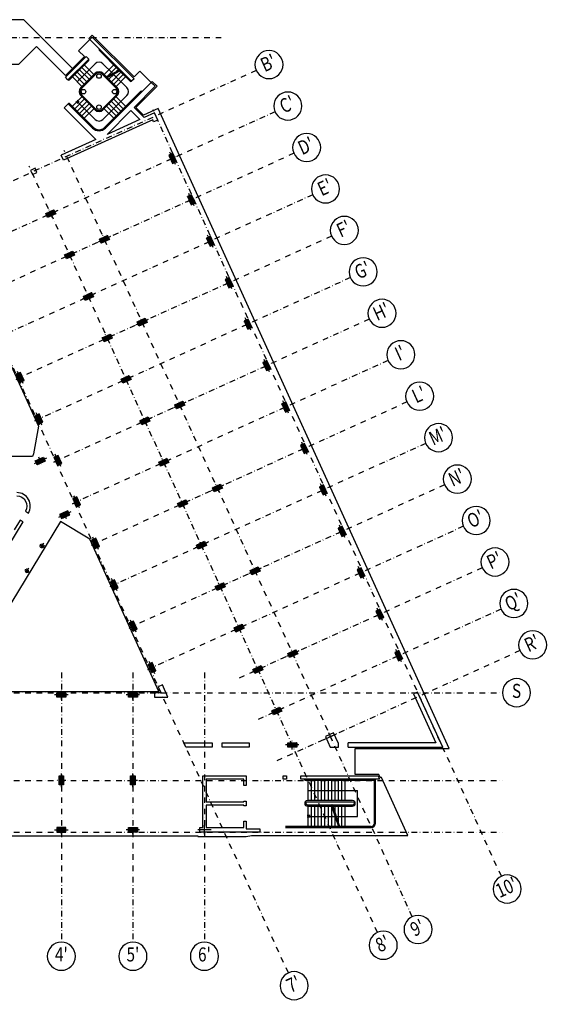
# Model space of a CAD drawing. Extents: x 283296 to 324836, y -212685 to -185111.
# Drawn here: x 312749 to 313221, y -198524 to -197648 of the extents above; entities that cross this region are included whole.
import ezdxf
from ezdxf.enums import TextEntityAlignment as Align

# ---------------------------------------------------------------- set-up
doc = ezdxf.new("R2010")
doc.units = 0
doc.header["$LTSCALE"] = 100
doc.header["$MEASUREMENT"] = 0
doc.linetypes.add('DASHDOT', pattern=[1, 0.5, -0.25, 0, -0.25])
doc.linetypes.add('DASHDOT2', pattern=[0.5, 0.25, -0.125, 0, -0.125])
doc.layers.get('0').update_dxf_attribs({"linetype": 'CONTINUOUS'})
for name, color, linetype in [('all_cerchi', 3, 'CONTINUOUS'), ('all_numeri', 9, 'CONTINUOUS'), ('ARCH_finito', 250, 'CONTINUOUS'), ('assi', 2, 'DASHDOT'), ('Muri_ca', 1, 'CONTINUOUS'), ('Pilastri', 5, 'CONTINUOUS'), ('Retini', 8, 'CONTINUOUS'), ('SCALA', 7, 'CONTINUOUS')]:
    doc.layers.add(name, color=color, linetype=linetype)
doc.styles.add('TITOLI', font='romans.shx', dxfattribs={"width": 0.8, "oblique": 10, "height": 30})

# ---------------------------------------------------------------- blocks, each defined once
blk = doc.blocks.new('ALLxKEY-PLAN')
blk.add_circle((0, 0), 50)
at = {"layer": 'all_numeri', "style": 'TITOLI', "width": 0.8}
blk.add_attdef('X', text='', height=50, dxfattribs=at).set_placement((0, 0), align=Align.MIDDLE)
blk = doc.blocks.new('Pilastro40x80')
at = {"layer": 'Retini'}
h = blk.add_hatch(dxfattribs=at)
h.set_pattern_fill('ANSI31', color=256, scale=70, style=0)
h.paths.add_polyline_path([(20, 40), (0, 40), (0, 0), (20, 0)])
h.paths.add_polyline_path([(0, 40), (-20, 40), (-20, 0), (0, 0)])
h.paths.add_polyline_path([(0, 0), (-20, 0), (-20, -40), (0, -40)])
h.paths.add_polyline_path([(20, 0), (0, 0), (0, -40), (20, -40)])
blk.add_lwpolyline([(-20, -40), (20, -40), (20, 40), (-20, 40)], close=True)
at = {"layer": 'assi'}
for p, q in [((-40, 0), (40, 0)), ((0, -60), (0, 60))]:
    blk.add_line(p, q, dxfattribs=at)
blk = doc.blocks.new('Pilastro80x40')
at = {"layer": 'Retini'}
h = blk.add_hatch(dxfattribs=at)
h.set_pattern_fill('ANSI31', color=256, scale=70, style=0)
h.paths.add_polyline_path([(40, 20), (0, 20), (0, 0), (40, 0)])
h.paths.add_polyline_path([(40, 0), (0, 0), (0, -20), (40, -20)])
h.paths.add_polyline_path([(0, 20), (-40, 20), (-40, 0), (0, 0)])
h.paths.add_polyline_path([(0, 0), (-40, 0), (-40, -20), (0, -20)])
blk.add_lwpolyline([(-40, -20), (40, -20), (40, 20), (-40, 20)], close=True)
at = {"layer": 'assi'}
for p, q in [((-60, 0), (60, 0)), ((0, -40), (0, 40))]:
    blk.add_line(p, q, dxfattribs=at)
blk = doc.blocks.new('Fre1')
blk.add_lwpolyline([(-25, 0, 15, 0, 0), (0, 0, 0, 0, 0)], format="xyseb")
blk = doc.blocks.new('Fre2')
for p, q in [((-17, 7.5), (8, 7.5)), ((-17, -7.5), (8, -7.5))]:
    blk.add_line(p, q)
blk = doc.blocks.new('Pil30_2')
blk.add_lwpolyline([(15, 0), (15, -15), (-15, -15), (-15, 0, -1)], format="xyb", close=True)
at = {"layer": 'assi'}
for p, q in [((-30, 0), (30, 0)), ((0, -30), (0, 30))]:
    blk.add_line(p, q, dxfattribs=at)
blk = doc.blocks.new('Pilastri80x40')
at = {"layer": 'Retini'}
h = blk.add_hatch(dxfattribs=at)
h.set_pattern_fill('ANSI31', color=256, scale=70, style=0)
h.paths.add_polyline_path([(40, 20), (0, 20), (0, 0), (40, 0)])
h.paths.add_polyline_path([(40, 0), (0, 0), (0, -20), (40, -20)])
h.paths.add_polyline_path([(0, 20), (-40, 20), (-40, 0), (0, 0)])
h.paths.add_polyline_path([(0, 0), (-40, 0), (-40, -20), (0, -20)])
blk.add_lwpolyline([(-40, -20), (40, -20), (40, 20), (-40, 20)], close=True)
at = {"layer": 'assi'}
for p, q in [((-60, 0), (60, 0)), ((0, -40), (0, 40))]:
    blk.add_line(p, q, dxfattribs=at)
blk = doc.blocks.new('Pil_30')
blk.add_circle((0, 0), 15)
at = {"layer": 'assi'}
for p, q in [((-30, 0), (30, 0)), ((0, -30), (0, 30))]:
    blk.add_line(p, q, dxfattribs=at)
blk = doc.blocks.new('Pilastri40x80')
at = {"layer": 'Retini'}
h = blk.add_hatch(dxfattribs=at)
h.set_pattern_fill('ANSI31', color=256, scale=70, style=0)
h.paths.add_polyline_path([(20, 40), (0, 40), (0, 0), (20, 0)])
h.paths.add_polyline_path([(0, 40), (-20, 40), (-20, 0), (0, 0)])
h.paths.add_polyline_path([(0, 0), (-20, 0), (-20, -40), (0, -40)])
h.paths.add_polyline_path([(20, 0), (0, 0), (0, -40), (20, -40)])
blk.add_lwpolyline([(-20, -40), (20, -40), (20, 40), (-20, 40)], close=True)
at = {"layer": 'assi'}
for p, q in [((-40, 0), (40, 0)), ((0, -60), (0, 60))]:
    blk.add_line(p, q, dxfattribs=at)

msp = doc.modelspace()

# ---------------------------------------------------------------- linework, layer by layer
at = {"layer": 'ARCH_finito'}
for p, q in [((312784.7818, -198094.8222), (312703.0815, -198229.9501)), ((312810.9011, -198110.5922), (312784.7818, -198094.8222)), ((312872.4104, -198246.0405), (312810.9011, -198110.5922)), ((312703.0815, -198246.0405), (312872.4104, -198246.0405))]:
    msp.add_line(p, q, dxfattribs=at)
for points in [[(312735.6315, -198374.5405), (312907.1315, -198374.5405), (312907.1315, -198375.2405), (312949.8815, -198375.2405), (312954.5925, -198374.2405), (313093.7106, -198374.2405), (313070.3236, -198322.7405), (313069.2253, -198322.7405), (313067.9992, -198320.0405), (313046.8035, -198320.0405), (313046.8035, -198296.9405), (313130.5572, -198296.9405), (312871.887, -197727.3289), (312858.8033, -197733.2704), (312852.0268, -197726.4938), (312870.7887, -197707.7319), (312866.4046, -197703.3478), (312865.5561, -197704.1963), (312855.5152, -197694.1554), (312850.2591, -197699.4115), (312813.0419, -197662.1942), (312810.072, -197665.1641), (312810.9205, -197666.0126), (312800.8796, -197676.0535), (312806.1357, -197681.3096), (312795.671, -197691.7742), (312752.3373, -197648.4405), (312677.8815, -197648.4405)], [(312677.8815, -197663.6405), (312729.3315, -197663.6405), (312729.3315, -197688.0718), (312747.786, -197688.0718), (312763.5133, -197672.3445), (312789.307, -197698.1382), (312795.671, -197691.7742)]]:
    msp.add_lwpolyline(points, dxfattribs=at)
msp.add_lwpolyline([(312595.6518, -198036.9615), (312594.9058, -198034.5983), (312590.5515, -198009.9805), (312659.1412, -197858.9405), (312696.6219, -197858.9405), (312765.2116, -198009.9805), (312760.8573, -198034.5983), (312760.1113, -198036.9615)], close=True, dxfattribs=at)
at = {"layer": 'assi', "ltscale": 0.1}
for p, q in [((312927.8815, -197664.6405), (312427.8815, -197664.6405)), ((312958.9177, -197693.5728), (312677.8815, -197821.196)), ((312975.6636, -197730.4486), (312694.6275, -197858.0718)), ((313176.8784, -198410.5522), (312867.2683, -197728.767)), ((312992.4095, -197767.3244), (312711.3734, -197894.9476)), ((313097.6637, -198446.5249), (312788.0537, -197764.7397)), ((313066.7063, -198460.5832), (312757.0962, -197778.798)), ((313009.1554, -197804.2002), (312728.1193, -197931.8234)), ((312987.4916, -198496.5559), (312677.8815, -197814.7707)), ((313025.9013, -197841.076), (312744.8652, -197968.6992)), ((313042.6472, -197877.9518), (312761.6111, -198005.575)), ((313059.3931, -197914.8276), (312778.357, -198042.4508)), ((313076.1391, -197951.7034), (312795.1029, -198079.3265)), ((313092.885, -197988.5791), (312811.8489, -198116.2023)), ((313109.6309, -198025.4549), (312828.5948, -198153.0781)), ((313126.3768, -198062.3307), (312845.3407, -198189.9539)), ((313143.1227, -198099.2065), (312862.0866, -198226.8297)), ((313159.8686, -198136.0823), (312942.2559, -198234.9039)), ((313176.6146, -198172.9581), (312959.0018, -198271.7797)), ((313193.3605, -198209.8339), (312975.7477, -198308.6555)), ((312785.6815, -198229.2405), (312785.6815, -198469.2405)), ((312849.2815, -198229.2405), (312849.2815, -198469.2405)), ((312912.8815, -198229.2405), (312912.8815, -198469.2405)), ((312177.8815, -198247.2405), (313177.8815, -198247.2405)), ((312177.8815, -198325.2405), (313177.8815, -198325.2405)), ((312177.8815, -198371.2405), (313177.8815, -198371.2405))]:
    msp.add_line(p, q, dxfattribs=at)
at = {"layer": 'assi'}
for p, q in [((313019.4524, -198288.8085), (313030.3786, -198283.8467)), ((313023.2616, -198282.6856), (313026.5694, -198289.9697)), ((312918.8815, -198369.2405), (312906.8815, -198369.2405)), ((312912.8815, -198373.2405), (312912.8815, -198365.2405))]:
    msp.add_line(p, q, dxfattribs=at)
at = {"layer": 'Muri_ca'}
for p, q in [((312813.0419, -197663.8913), (312810.9205, -197666.0126)), ((312810.9205, -197666.0126), (312848.1378, -197703.2299)), ((312850.2591, -197701.1085), (312813.0419, -197663.8913)), ((312807.8327, -197681.3096), (312789.448, -197699.6943)), ((312791.5693, -197701.8156), (312809.9541, -197683.4309)), ((312807.8327, -197681.3096), (312809.9541, -197683.4309)), ((312791.5693, -197701.8156), (312789.448, -197699.6943)), ((312865.5561, -197704.1963), (312824.8033, -197744.9492)), ((312850.2591, -197701.1085), (312848.1378, -197703.2298)), ((312869.0917, -197707.7319), (312865.5561, -197704.1963)), ((312869.0917, -197707.7319), (312850.3297, -197726.4938)), ((312791.7359, -197723.1955), (312788.2004, -197726.7311)), ((312813.4896, -197744.9492), (312791.7359, -197723.1955)), ((312816.446, -197754.9767), (312788.2004, -197726.7311)), ((312847.5013, -197729.3223), (312826.3398, -197750.4838)), ((312855.4454, -197737.2664), (312847.5013, -197729.3223)), ((312859.3357, -197735.4998), (312850.3297, -197726.4938)), ((312868.4469, -197731.3622), (312859.3357, -197735.4998)), ((312871.3412, -197737.7358), (312868.4469, -197731.3622)), ((312866.8722, -197737.5687), (312787.6576, -197773.5414)), ((312855.4454, -197737.2664), (312826.3398, -197750.4838)), ((312867.6992, -197739.3897), (312866.8722, -197737.5687)), ((312871.3412, -197737.7358), (312867.6992, -197739.3897)), ((312816.446, -197754.9767), (312785.5902, -197768.9888)), ((312787.6576, -197773.5414), (312785.5902, -197768.9888)), ((313032.1035, -198295.7405), (313032.1035, -198291.7405)), ((313040.8035, -198295.7405), (313040.8035, -198291.7405)), ((312911.3815, -198321.2405), (312949.8815, -198321.2405)), ((312911.3815, -198367.2405), (312911.3815, -198321.2405)), ((312914.3815, -198324.2405), (312914.3815, -198344.2405)), ((312947.8815, -198324.2405), (312914.3815, -198324.2405)), ((312947.8815, -198329.8405), (312947.8815, -198324.2405)), ((312949.8815, -198321.2405), (312949.8815, -198329.8405)), ((312982.9815, -198321.2405), (312985.9815, -198321.2405)), ((312982.9815, -198324.2405), (312982.9815, -198321.2405)), ((312985.9815, -198324.2405), (312982.9815, -198324.2405)), ((312985.9815, -198321.2405), (312985.9815, -198324.2405)), ((312998.6815, -198324.2405), (312998.6815, -198321.2405)), ((312998.6815, -198321.2405), (313067.2262, -198321.2405)), ((313068.5886, -198324.2405), (312998.6815, -198324.2405)), ((313067.2262, -198321.2405), (313068.5886, -198324.2405)), ((312949.8815, -198329.8405), (312947.8815, -198329.8405)), ((312914.3815, -198344.2405), (312947.8815, -198344.2405)), ((312947.8815, -198343.6405), (312949.8815, -198343.6405)), ((312947.8815, -198344.2405), (312947.8815, -198343.6405)), ((312949.8815, -198343.6405), (312949.8815, -198347.8405)), ((312914.3815, -198347.2405), (312914.3815, -198367.2405)), ((312947.8815, -198347.2405), (312914.3815, -198347.2405)), ((312947.8815, -198347.8405), (312947.8815, -198347.2405)), ((312949.8815, -198347.8405), (312947.8815, -198347.8405)), ((312947.8815, -198361.6405), (312949.8815, -198361.6405)), ((312947.8815, -198367.2405), (312947.8815, -198361.6405)), ((312949.8815, -198361.6405), (312949.8815, -198368.2405)), ((312908.8815, -198367.2405), (312911.3815, -198367.2405)), ((312908.8815, -198371.2405), (312908.8815, -198367.2405)), ((312962.0534, -198371.2405), (312908.8815, -198371.2405)), ((312914.3815, -198367.2405), (312947.8815, -198367.2405)), ((312949.8815, -198368.2405), (312962.0534, -198368.2405)), ((312962.0534, -198368.2405), (312962.0534, -198371.2405))]:
    msp.add_line(p, q, dxfattribs=at)
msp.add_lwpolyline([(312746.0708, -198072.1615, -0.58389745), (312753.7754, -198085.8133), (312756.3436, -198087.3639, 0.58389745), (312746.0708, -198069.1615)], format="xyb", dxfattribs=at)
for points in [[(312738.0088, -198117.7312), (312751.5884, -198095.2397), (312749.0202, -198093.6891), (312743.7539, -198102.4115)], [(313040.8035, -198295.7405), (313124.7405, -198295.7405), (313102.4762, -198246.7129), (313098.8342, -198248.3668), (313118.5309, -198291.7405), (313040.8035, -198291.7405)], [(313032.122, -198291.7405), (313031.7667, -198291.7405), (313027.7306, -198282.8527), (313020.4465, -198286.1605), (313024.7969, -198295.7405), (313032.1035, -198295.7405)]]:
    msp.add_lwpolyline(points, dxfattribs=at)
for points in [[(312868.4829, -198251.2405), (312880.4829, -198251.2405), (312875.5212, -198240.3143), (312871.8791, -198241.9683), (312874.2733, -198247.2405), (312868.4829, -198247.2405)], [(312919.8815, -198295.7405), (312896.298, -198295.7405), (312894.4815, -198291.7405), (312919.8815, -198291.7405)], [(312928.5815, -198291.7405), (312952.6904, -198291.7405), (312952.6904, -198295.7405), (312928.5815, -198295.7405)]]:
    msp.add_lwpolyline(points, close=True, dxfattribs=at)
msp.add_lwpolyline([(313044.5534, -198347.2405), (313004.5534, -198347.2405, -1), (313004.5534, -198344.2405), (313044.5534, -198344.2405, -1)], format="xyb", close=True, dxfattribs=at)
for centre in [(312819.1464, -197698.6085), (312805.3328, -197712.4221), (312832.9603, -197712.4225), (312819.1467, -197726.2361)]:
    msp.add_circle(centre, 2, dxfattribs=at)
msp.add_arc((312819.1464, -197739.2923), 8, 225, 315, dxfattribs=at)
at = {"layer": 'Pilastri'}
msp.add_lwpolyline([(312758.233, -197782.5105), (312759.8869, -197786.1525), (312763.9842, -197784.2919), (312762.3303, -197780.6498)], close=True, dxfattribs=at)
at = {"layer": 'SCALA'}
for p, q in [((312837.0318, -197693.538), (312819.1464, -197675.6527)), ((312799.701, -197703.5835), (312815.6109, -197687.6735)), ((312809.9541, -197684.8451), (312805.9641, -197688.835)), ((312831.3749, -197696.3664), (312822.682, -197687.6735)), ((312805.9641, -197688.835), (312792.9835, -197701.8156)), ((312797.5796, -197697.2195), (312806.0649, -197705.7048)), ((312799.701, -197695.0982), (312808.1862, -197703.5835)), ((312801.8223, -197692.9769), (312810.3076, -197701.4621)), ((312815.6107, -197696.159), (312802.883, -197708.8867)), ((312816.3179, -197696.866), (312803.5901, -197709.5938)), ((312803.9436, -197690.8555), (312812.4289, -197699.3408)), ((312806.0649, -197688.7342), (312814.5502, -197697.2195)), ((312834.7029, -197709.5939), (312821.9749, -197696.8659)), ((312822.682, -197696.1588), (312825.7181, -197699.1948)), ((312832.228, -197688.7342), (312823.7427, -197697.2195)), ((312834.3493, -197690.8555), (312826.3019, -197698.903)), ((312832.6658, -197696.7816), (312827.9853, -197701.4621)), ((312838.5919, -197695.0982), (312830.1067, -197703.5834)), ((312843.8952, -197708.8867), (312832.082, -197697.0735)), ((312840.7133, -197697.2195), (312832.228, -197705.7048)), ((312836.4706, -197692.9768), (312834.7871, -197694.6603)), ((312846.7236, -197703.2298), (312837.7389, -197694.2451)), ((312795.4583, -197699.3408), (312803.9436, -197707.8261)), ((312826.4252, -197699.902), (312835.4101, -197708.8869)), ((312842.8346, -197699.3408), (312834.3493, -197707.8261)), ((312855.916, -197712.4223), (312824.0962, -197744.2421)), ((312814.1967, -197744.2421), (312793.1501, -197723.1955)), ((312803.9437, -197717.0184), (312795.4584, -197725.5037)), ((312806.065, -197719.1398), (312797.5797, -197727.625)), ((312808.1863, -197721.2611), (312799.701, -197729.7464)), ((312799.701, -197721.2611), (312815.6109, -197737.171)), ((312810.3076, -197723.3824), (312801.8223, -197731.8677)), ((312802.883, -197715.9578), (312815.6109, -197728.6857)), ((312803.5901, -197715.2507), (312816.318, -197727.9786)), ((312834.703, -197715.2505), (312821.9747, -197727.9788)), ((312835.41, -197715.9577), (312822.6818, -197728.6859)), ((312843.8952, -197715.9578), (312822.682, -197737.171)), ((312836.4705, -197731.8678), (312827.9852, -197723.3825)), ((312838.5918, -197729.7464), (312830.1065, -197721.2612)), ((312840.7131, -197727.6251), (312832.2279, -197719.1398)), ((312842.8345, -197725.5038), (312834.3492, -197717.0185)), ((312812.4289, -197725.5037), (312803.9437, -197733.989)), ((312814.5503, -197727.625), (312806.065, -197736.1103)), ((312832.2279, -197736.1104), (312823.7426, -197727.6251)), ((312834.3492, -197733.9891), (312825.8639, -197725.5038)), ((313002.0534, -198324.7405), (313002.0534, -198324.2405)), ((313064.0534, -198325.2405), (313002.5534, -198325.2405)), ((313005.0534, -198343.2405), (313005.0534, -198325.2405)), ((313008.0534, -198343.2405), (313008.0534, -198325.2405)), ((313011.0534, -198343.2405), (313011.0534, -198325.2405)), ((313014.0534, -198343.2405), (313014.0534, -198325.2405)), ((313017.0534, -198343.2405), (313017.0534, -198325.2405)), ((313020.0534, -198343.2405), (313020.0534, -198325.2405)), ((313023.0534, -198343.2405), (313023.0534, -198325.2405)), ((313026.0534, -198343.2405), (313026.0534, -198325.2405)), ((313029.0534, -198343.2405), (313029.0534, -198325.2405)), ((313032.0534, -198343.2405), (313032.0534, -198325.2405)), ((313035.0534, -198343.2405), (313035.0534, -198325.2405)), ((313038.0534, -198343.2405), (313038.0534, -198325.2405)), ((313064.0534, -198363.2405), (313064.0534, -198325.2405)), ((313065.0534, -198363.2405), (313065.0534, -198324.2405)), ((313005.0534, -198334.2405), (313049.0534, -198334.2405)), ((313049.0534, -198357.2405), (313049.0534, -198334.2405)), ((313044.5534, -198343.2405), (313004.5534, -198343.2405)), ((313004.5534, -198348.2405), (313026.0534, -198348.2405)), ((313005.0534, -198366.2405), (313005.0534, -198348.2405)), ((313008.0534, -198366.2405), (313008.0534, -198348.2405)), ((313011.0534, -198366.2405), (313011.0534, -198348.2405)), ((313014.0534, -198366.2405), (313014.0534, -198348.2405)), ((313017.0534, -198366.2405), (313017.0534, -198348.2405)), ((313020.0534, -198366.2405), (313020.0534, -198348.2405)), ((313023.0534, -198366.2405), (313023.0534, -198348.2405)), ((313026.0534, -198366.2405), (313026.0534, -198348.2405)), ((313027.0534, -198348.2405), (313044.5534, -198348.2405)), ((313029.0534, -198354.2405), (313029.0534, -198348.2405)), ((313032.0534, -198363.2405), (313032.0534, -198348.2405)), ((313035.0534, -198366.2405), (313035.0534, -198348.2405)), ((313038.0534, -198366.2405), (313038.0534, -198348.2405)), ((313005.0534, -198357.2405), (313029.0534, -198357.2405)), ((313029.0534, -198366.2405), (313029.0534, -198357.2405)), ((313030.0534, -198357.2405), (313049.0534, -198357.2405)), ((313032.0534, -198366.2405), (312984.9815, -198366.2405)), ((312984.9815, -198367.2405), (313061.0534, -198367.2405)), ((313061.0534, -198366.2405), (313033.0534, -198366.2405))]:
    msp.add_line(p, q, dxfattribs=at)
at = {"layer": 'SCALA', "linetype": 'DASHDOT2'}
for p, q in [((312837.9746, -197693.0666), (312824.7753, -197699.6662)), ((312838.6817, -197693.7737), (312825.4824, -197700.3734)), ((313025.4039, -198346.2918), (313032.3868, -198367.2405)), ((313026.4039, -198346.2918), (313033.3868, -198367.2405))]:
    msp.add_line(p, q, dxfattribs=at)
at = {"layer": 'SCALA'}
for centre, radius, start, end in [((312819.8536, -197674.9456), 1, 134.9999999, 224.9999599), ((312809.247, -197684.138), 1, 314.9999999, 44.9999999), ((312819.1465, -197691.209), 5, 45, 135), ((312819.1465, -197699.6943), 5, 45, 135), ((312819.1465, -197699.6943), 4, 45, 135), ((312792.2764, -197701.1085), 1, 225, 315), ((312847.4307, -197702.5227), 1, 225.00004, 315), ((312806.4185, -197712.4222), 5, 135, 225), ((312806.4185, -197712.4222), 4, 135, 225), ((312831.8744, -197712.4222), 4, 315, 45), ((312831.8744, -197712.4222), 5, 315, 45), ((312840.3597, -197712.4222), 5, 315, 45), ((312856.6231, -197713.1294), 1, 45, 134.9999999), ((312792.4431, -197723.9026), 1, 45, 135.0000001), ((312819.1465, -197725.1502), 5, 225, 315), ((312819.1465, -197725.1502), 4, 225, 315), ((312819.1464, -197733.6355), 5, 225, 314.9999999), ((312819.1464, -197739.2923), 7, 225, 315), ((313002.5534, -198324.7405), 0.5, 180, 270), ((313004.5534, -198345.7405), 2.5, 90, 270), ((313044.5534, -198345.7405), 2.5, 270, 90), ((313061.0534, -198363.2405), 3, 270, 0), ((313061.0534, -198363.2405), 4, 270, 0)]:
    msp.add_arc(centre, radius, start, end, dxfattribs=at)

# ---------------------------------------------------------------- block references
at = {"layer": 'all_cerchi'}
ref = msp.add_blockref('ALLxKEY-PLAN', (312970.2991, -197688.4043), dxfattribs=dict(at, xscale=-0.2500000000013132, yscale=0.25, zscale=0.25, rotation=24.42359282861201))
ref.add_attrib('X', "B'", dxfattribs={"layer": 'all_numeri', "height": 12.5, "rotation": 24.4235928, "style": 'TITOLI', "width": 0.8}).set_placement((312970.2991, -197688.4043), align=Align.MIDDLE)
ref = msp.add_blockref('ALLxKEY-PLAN', (312987.045, -197725.2801), dxfattribs=dict(at, xscale=-0.2500000000013132, yscale=0.25, zscale=0.25, rotation=24.42359282861201))
ref.add_attrib('X', "C'", dxfattribs={"layer": 'all_numeri', "height": 12.5, "rotation": 24.4235928, "style": 'TITOLI', "width": 0.8}).set_placement((312987.045, -197725.2801), align=Align.MIDDLE)
ref = msp.add_blockref('ALLxKEY-PLAN', (313003.7909, -197762.1559), dxfattribs=dict(at, xscale=-0.2500000000013132, yscale=0.25, zscale=0.25, rotation=24.42359282861201))
ref.add_attrib('X', "D'", dxfattribs={"layer": 'all_numeri', "height": 12.5, "rotation": 24.4235928, "style": 'TITOLI', "width": 0.8}).set_placement((313003.7909, -197762.1559), align=Align.MIDDLE)
ref = msp.add_blockref('ALLxKEY-PLAN', (313020.5368, -197799.0317), dxfattribs=dict(at, xscale=-0.2500000000013132, yscale=0.25, zscale=0.25, rotation=24.42359282861201))
ref.add_attrib('X', "E'", dxfattribs={"layer": 'all_numeri', "height": 12.5, "rotation": 24.4235928, "style": 'TITOLI', "width": 0.8}).set_placement((313020.5368, -197799.0317), align=Align.MIDDLE)
ref = msp.add_blockref('ALLxKEY-PLAN', (313037.2827, -197835.9075), dxfattribs=dict(at, xscale=-0.2500000000013132, yscale=0.25, zscale=0.25, rotation=24.42359282861201))
ref.add_attrib('X', "F'", dxfattribs={"layer": 'all_numeri', "height": 12.5, "rotation": 24.4235928, "style": 'TITOLI', "width": 0.8}).set_placement((313037.2827, -197835.9075), align=Align.MIDDLE)
ref = msp.add_blockref('ALLxKEY-PLAN', (313054.0286, -197872.7833), dxfattribs=dict(at, xscale=-0.2500000000013132, yscale=0.25, zscale=0.25, rotation=24.42359282861201))
ref.add_attrib('X', "G'", dxfattribs={"layer": 'all_numeri', "height": 12.5, "rotation": 24.4235928, "style": 'TITOLI', "width": 0.8}).set_placement((313054.0286, -197872.7833), align=Align.MIDDLE)
ref = msp.add_blockref('ALLxKEY-PLAN', (313070.7746, -197909.6591), dxfattribs=dict(at, xscale=-0.2500000000013132, yscale=0.25, zscale=0.25, rotation=24.42359282861201))
ref.add_attrib('X', "H'", dxfattribs={"layer": 'all_numeri', "height": 12.5, "rotation": 24.4235928, "style": 'TITOLI', "width": 0.8}).set_placement((313070.7746, -197909.6591), align=Align.MIDDLE)
ref = msp.add_blockref('ALLxKEY-PLAN', (313087.5205, -197946.5349), dxfattribs=dict(at, xscale=-0.2500000000013132, yscale=0.25, zscale=0.25, rotation=24.42359282861201))
ref.add_attrib('X', "I'", dxfattribs={"layer": 'all_numeri', "height": 12.5, "rotation": 24.4235928, "style": 'TITOLI', "width": 0.8}).set_placement((313087.5205, -197946.5349), align=Align.MIDDLE)
ref = msp.add_blockref('ALLxKEY-PLAN', (313104.2664, -197983.4107), dxfattribs=dict(at, xscale=-0.2500000000013132, yscale=0.25, zscale=0.25, rotation=24.42359282861201))
ref.add_attrib('X', "L'", dxfattribs={"layer": 'all_numeri', "height": 12.5, "rotation": 24.4235928, "style": 'TITOLI', "width": 0.8}).set_placement((313104.2664, -197983.4107), align=Align.MIDDLE)
ref = msp.add_blockref('ALLxKEY-PLAN', (313121.0123, -198020.2865), dxfattribs=dict(at, xscale=-0.2500000000013132, yscale=0.25, zscale=0.25, rotation=24.42359282861201))
ref.add_attrib('X', "M'", dxfattribs={"layer": 'all_numeri', "height": 12.5, "rotation": 24.4235928, "style": 'TITOLI', "width": 0.8}).set_placement((313121.0123, -198020.2865), align=Align.MIDDLE)
ref = msp.add_blockref('ALLxKEY-PLAN', (313137.7582, -198057.1622), dxfattribs=dict(at, xscale=-0.2500000000013132, yscale=0.25, zscale=0.25, rotation=24.42359282861201))
ref.add_attrib('X', "N'", dxfattribs={"layer": 'all_numeri', "height": 12.5, "rotation": 24.4235928, "style": 'TITOLI', "width": 0.8}).set_placement((313137.7582, -198057.1622), align=Align.MIDDLE)
ref = msp.add_blockref('ALLxKEY-PLAN', (313154.5041, -198094.038), dxfattribs=dict(at, xscale=-0.2500000000013132, yscale=0.25, zscale=0.25, rotation=24.42359282861201))
ref.add_attrib('X', "O'", dxfattribs={"layer": 'all_numeri', "height": 12.5, "rotation": 24.4235928, "style": 'TITOLI', "width": 0.8}).set_placement((313154.5041, -198094.038), align=Align.MIDDLE)
ref = msp.add_blockref('ALLxKEY-PLAN', (313171.2501, -198130.9138), dxfattribs=dict(at, xscale=-0.2500000000013132, yscale=0.25, zscale=0.25, rotation=24.42359282861201))
ref.add_attrib('X', "P'", dxfattribs={"layer": 'all_numeri', "height": 12.5, "rotation": 24.4235928, "style": 'TITOLI', "width": 0.8}).set_placement((313171.2501, -198130.9138), align=Align.MIDDLE)
ref = msp.add_blockref('ALLxKEY-PLAN', (313187.996, -198167.7896), dxfattribs=dict(at, xscale=-0.2500000000013132, yscale=0.25, zscale=0.25, rotation=24.42359282861201))
ref.add_attrib('X', "Q'", dxfattribs={"layer": 'all_numeri', "height": 12.5, "rotation": 24.4235928, "style": 'TITOLI', "width": 0.8}).set_placement((313187.996, -198167.7896), align=Align.MIDDLE)
ref = msp.add_blockref('ALLxKEY-PLAN', (313204.7419, -198204.6654), dxfattribs=dict(at, xscale=-0.2500000000013132, yscale=0.25, zscale=0.25, rotation=24.42359282861201))
ref.add_attrib('X', "R'", dxfattribs={"layer": 'all_numeri', "height": 12.5, "rotation": 24.4235928, "style": 'TITOLI', "width": 0.8}).set_placement((313204.7419, -198204.6654), align=Align.MIDDLE)
ref = msp.add_blockref('ALLxKEY-PLAN', (313190.3815, -198247.2405), dxfattribs=dict(at, xscale=-0.25, yscale=0.25, zscale=0.25, rotation=359.9999999999978))
ref.add_attrib('X', 'S', dxfattribs={"layer": 'all_numeri', "height": 12.5, "style": 'TITOLI', "width": 0.8}).set_placement((313190.3815, -198247.2405), align=Align.MIDDLE)
ref = msp.add_blockref('ALLxKEY-PLAN', (313182.0469, -198421.9336), dxfattribs=dict(at, xscale=-0.2500000000013132, yscale=0.25, zscale=0.25, rotation=24.42359282861201))
ref.add_attrib('X', "10'", dxfattribs={"layer": 'all_numeri', "height": 12.5, "rotation": 24.4235928, "style": 'TITOLI', "width": 0.8}).set_placement((313182.0469, -198421.9336), align=Align.MIDDLE)
ref = msp.add_blockref('ALLxKEY-PLAN', (313102.8322, -198457.9063), dxfattribs=dict(at, xscale=-0.2500000000013132, yscale=0.25, zscale=0.25, rotation=24.42359282861201))
ref.add_attrib('X', "9'", dxfattribs={"layer": 'all_numeri', "height": 12.5, "rotation": 24.4235928, "style": 'TITOLI', "width": 0.8}).set_placement((313102.8322, -198457.9063), align=Align.MIDDLE)
ref = msp.add_blockref('ALLxKEY-PLAN', (313071.8748, -198471.9646), dxfattribs=dict(at, xscale=-0.2500000000013132, yscale=0.25, zscale=0.25, rotation=24.42359282861201))
ref.add_attrib('X', "8'", dxfattribs={"layer": 'all_numeri', "height": 12.5, "rotation": 24.4235928, "style": 'TITOLI', "width": 0.8}).set_placement((313071.8748, -198471.9646), align=Align.MIDDLE)
ref = msp.add_blockref('ALLxKEY-PLAN', (312785.6815, -198481.7405), dxfattribs=dict(at, xscale=-0.25, yscale=0.25, zscale=0.25, rotation=359.9999999999978))
ref.add_attrib('X', "4'", dxfattribs={"layer": 'all_numeri', "height": 12.5, "style": 'TITOLI', "width": 0.8}).set_placement((312785.6815, -198481.7405), align=Align.MIDDLE)
ref = msp.add_blockref('ALLxKEY-PLAN', (312849.2815, -198481.7405), dxfattribs=dict(at, xscale=-0.25, yscale=0.25, zscale=0.25, rotation=359.9999999999978))
ref.add_attrib('X', "5'", dxfattribs={"layer": 'all_numeri', "height": 12.5, "style": 'TITOLI', "width": 0.8}).set_placement((312849.2815, -198481.7405), align=Align.MIDDLE)
ref = msp.add_blockref('ALLxKEY-PLAN', (312912.8815, -198481.7405), dxfattribs=dict(at, xscale=-0.25, yscale=0.25, zscale=0.25, rotation=359.9999999999978))
ref.add_attrib('X', "6'", dxfattribs={"layer": 'all_numeri', "height": 12.5, "style": 'TITOLI', "width": 0.8}).set_placement((312912.8815, -198481.7405), align=Align.MIDDLE)
ref = msp.add_blockref('ALLxKEY-PLAN', (312992.6601, -198507.9373), dxfattribs=dict(at, xscale=-0.2500000000013132, yscale=0.25, zscale=0.25, rotation=24.42359282861201))
ref.add_attrib('X', "7'", dxfattribs={"layer": 'all_numeri', "height": 12.5, "rotation": 24.4235928, "style": 'TITOLI', "width": 0.8}).set_placement((312992.6601, -198507.9373), align=Align.MIDDLE)
at = {"layer": 'Pilastri'}
for name, p, xscale, yscale, zscale, rotation in [('Pilastro40x80', (312884.6122, -197771.7965), 0.1000000000011878, 0.1000000000011878, 0.1000000000011878, 24.42359282843966), ('Pilastro40x80', (312901.3581, -197808.6723), 0.1000000000011878, 0.1000000000011878, 0.1000000000011878, 24.42359282843966), ('Pilastro80x40', (312776.2611, -197821.0006), -0.1000000000011878, 0.09999999999854481, 0.1, 24.42359282843967), ('Pilastro80x40', (312823.9645, -197843.8181), -0.1000000000011878, 0.09999999999854481, 0.1, 24.42359282843967), ('Pilastro40x80', (312918.104, -197845.5481), 0.1000000000011878, 0.1000000000011878, 0.1000000000011878, 24.42359282843966), ('Pilastro80x40', (312793.007, -197857.8764), -0.1000000000011878, 0.09999999999854481, 0.1, 24.42359282843967), ('Pilastro40x80', (312934.85, -197882.4239), 0.1000000000011878, 0.1000000000011878, 0.1000000000011878, 24.42359282843966), ('Pilastro80x40', (312809.7529, -197894.7522), -0.1000000000011878, 0.09999999999854481, 0.1, 24.42359282843967), ('Pilastro80x40', (312857.4563, -197917.5697), -0.1000000000011878, 0.09999999999854481, 0.1, 24.42359282843967), ('Pilastro40x80', (312951.5959, -197919.2997), 0.1000000000011878, 0.1000000000011878, 0.1000000000011878, 24.42359282843966), ('Pilastro80x40', (312826.4989, -197931.628), -0.1000000000011878, 0.09999999999854481, 0.1, 24.42359282843967), ('Pilastro40x80', (312968.3418, -197956.1755), 0.1000000000011878, 0.1000000000011878, 0.1000000000011878, 24.42359282843966), ('Pilastro40x80', (312749.1052, -197966.7737), 0.1000000000011878, 0.1000000000011878, 0.1000000000011878, 24.42359282843966), ('Pilastro80x40', (312843.2448, -197968.5037), -0.1000000000011878, 0.09999999999854481, 0.1, 24.42359282843967), ('Pilastro80x40', (312890.9481, -197991.3212), -0.1000000000011878, 0.09999999999854481, 0.1, 24.42359282843967), ('Pilastro40x80', (312985.0877, -197993.0513), 0.1000000000011878, 0.1000000000011878, 0.1000000000011878, 24.42359282843966), ('Pilastro40x80', (312765.8511, -198003.6495), 0.1000000000011878, 0.1000000000011878, 0.1000000000011878, 24.42359282843966), ('Pilastro80x40', (312859.9907, -198005.3795), -0.1000000000011878, 0.09999999999854481, 0.1, 24.42359282843967), ('Pilastro40x80', (313001.8336, -198029.9271), 0.1000000000011878, 0.1000000000011878, 0.1000000000011878, 24.42359282843966), ('Pilastro40x80', (312766.9137, -198041.0577), -0.1000000000011908, 0.09999999999854481, 0.1, 114.423592828441), ('Pilastro40x80', (312782.597, -198040.5253), 0.1000000000011878, 0.1000000000011878, 0.1000000000011878, 24.42359282843966), ('Pilastro80x40', (312876.7366, -198042.2553), -0.1000000000011878, 0.09999999999854481, 0.1, 24.42359282843967), ('Pilastro80x40', (312924.44, -198065.0728), -0.1000000000011878, 0.09999999999854481, 0.1, 24.42359282843967), ('Pilastro40x80', (313018.5795, -198066.8029), 0.1000000000011878, 0.1000000000011878, 0.1000000000011878, 24.42359282843966), ('Pilastro40x80', (312799.343, -198077.4011), 0.1000000000011878, 0.1000000000011878, 0.1000000000011878, 24.42359282843966), ('Pilastro80x40', (312893.4825, -198079.1311), -0.1000000000011878, 0.09999999999854481, 0.1, 24.42359282843967), ('Pilastro40x80', (312788.6214, -198088.8596), 0.1000000000011907, 0.1000000000011907, 0.1000000000011907, 114.423592828441), ('Pilastro40x80', (313035.3255, -198103.6787), 0.1000000000011878, 0.1000000000011878, 0.1000000000011878, 24.42359282843966), ('Pilastro40x80', (312816.0889, -198114.2769), 0.1000000000011878, 0.1000000000011878, 0.1000000000011878, 24.42359282843966), ('Pil30_2', (312768.3509, -198116.8125), 0.09999999999755232, 0.09999999999755232, 0.09999999999755232, 148.8778122585378), ('Pilastro80x40', (312910.2284, -198116.0069), -0.1000000000011878, 0.09999999999854481, 0.1, 24.42359282843967), ('Pil_30', (312755.0066, -198138.9143), -0.1000000000006634, 0.09999999999854481, 0.1, 58.87781225961623), ('Pilastro80x40', (312957.9318, -198138.8244), -0.1000000000011878, 0.09999999999854481, 0.1, 24.42359282843967), ('Pilastro40x80', (313052.0714, -198140.5545), 0.1000000000011878, 0.1000000000011878, 0.1000000000011878, 24.42359282843966), ('Pilastro40x80', (312832.8348, -198151.1527), 0.1000000000011878, 0.1000000000011878, 0.1000000000011878, 24.42359282843966), ('Pilastro80x40', (312926.9744, -198152.8827), -0.1000000000011878, 0.09999999999854481, 0.1, 24.42359282843967), ('Pilastro40x80', (313068.8173, -198177.4303), 0.1000000000011878, 0.1000000000011878, 0.1000000000011878, 24.42359282843966), ('Pilastro40x80', (312849.5807, -198188.0285), 0.1000000000011878, 0.1000000000011878, 0.1000000000011878, 24.42359282843966), ('Pilastro80x40', (312943.7203, -198189.7585), -0.1000000000011878, 0.09999999999854481, 0.1, 24.42359282843967), ('Pilastro80x40', (312991.4236, -198212.576), -0.1000000000011878, 0.09999999999854481, 0.1, 24.42359282843967), ('Pilastro40x80', (313085.5632, -198214.3061), 0.1000000000011878, 0.1000000000011878, 0.1000000000011878, 24.42359282843966), ('Pilastro40x80', (312866.3266, -198224.9043), 0.1000000000011878, 0.1000000000011878, 0.1000000000011878, 24.42359282843966), ('Pilastro80x40', (312960.4662, -198226.6343), -0.1000000000011878, 0.09999999999854481, 0.1, 24.42359282843967), ('Pilastri80x40', (312785.6815, -198249.2405), -0.09999999999854481, 0.09999999999854481, 0.1, 359.9999999999978), ('Pilastri80x40', (312849.2815, -198249.2405), -0.09999999999854481, 0.09999999999854481, 0.1, 359.9999999999978), ('Pilastro80x40', (312977.2121, -198263.5101), -0.1000000000011878, 0.09999999999854481, 0.1, 24.42359282843967), ('Pilastro80x40', (312990.9402, -198293.7405), -0.09999999999854481, 0.09999999999854481, 0.1, 359.9999999999978), ('Pilastri40x80', (312785.6815, -198325.2405), -0.09999999999854481, 0.09999999999854481, 0.1, 359.9999999999978), ('Pilastri40x80', (312849.2815, -198325.2405), -0.09999999999854481, 0.09999999999854481, 0.1, 359.9999999999978), ('Pilastri80x40', (312849.2815, -198369.2405), -0.09999999999854481, 0.09999999999854481, 0.1, 359.9999999999978)]:
    msp.add_blockref(name, p, dxfattribs=dict(at, xscale=xscale, yscale=yscale, zscale=zscale, rotation=rotation))
at = {"layer": 'Pilastri', "xscale": 0.09999999999854481, "yscale": 0.09999999999854481, "zscale": 0.09999999999854481}
msp.add_blockref('Pilastri80x40', (312785.6815, -198369.2405), dxfattribs=at)
at = {"layer": 'SCALA'}
for name, p, xscale, yscale, zscale, rotation in [('Fre1', (312832.0821, -197697.0735), 0.1000000000007905, 0.1000000000007905, 0.1000000000007905, 134.9999999999989), ('Fre1', (312799.701, -197703.5835), 0.1000000000007867, 0.1000000000007867, 0.1000000000007867, 224.9999999999989), ('Fre2', (312799.701, -197721.2611), 0.1000000000007905, 0.1000000000007905, 0.1000000000007905, 134.9999999999989), ('Fre1', (313005.0534, -198334.2405), 0.09999999999854481, 0.09999999999854481, 0.09999999999854481, 179.9999999999978), ('Fre2', (313005.0534, -198357.2405), 0.09999999999854481, 0.09999999999854481, 0.09999999999854481, 179.9999999999978)]:
    msp.add_blockref(name, p, dxfattribs=dict(at, xscale=xscale, yscale=yscale, zscale=zscale, rotation=rotation))
at = {"layer": 'SCALA', "xscale": 0.09999999999854481, "yscale": 0.09999999999854481, "zscale": 0.09999999999854481}
msp.add_blockref('Fre1', (313029.0534, -198357.2405), dxfattribs=at)

doc.saveas('drawing.dxf')
